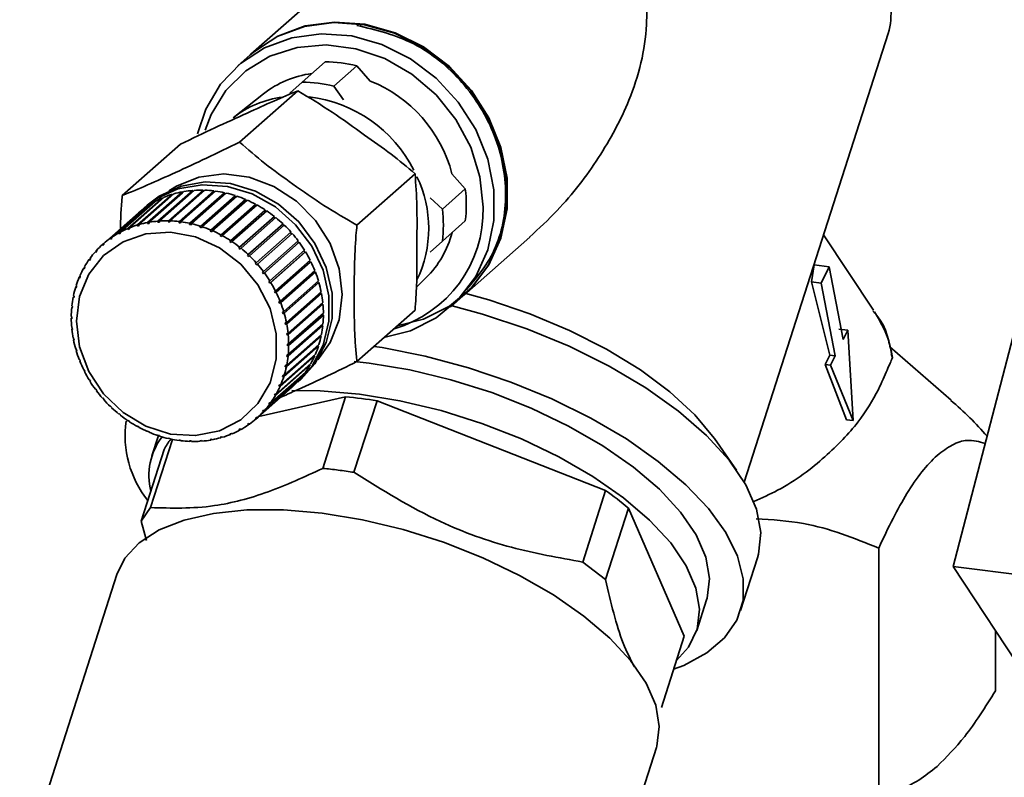
# Paper-space layout 'Blatt1' of a CAD drawing. Units: millimetres. Extents: x 0 to 5940, y 0 to 4200.
# Drawn here: x 4931 to 4977, y 1995 to 2030 of the extents above; entities that cross this region are included whole.
import ezdxf

# ---------------------------------------------------------------- set-up
doc = ezdxf.new("R2010")
doc.units = ezdxf.units.MM
doc.header["$LTSCALE"] = 10

psp = doc.layouts.new('Blatt1')

# ---------------------------------------------------------------- linework, layer by layer
at = {"color": 7, "linetype": 'Continuous', "lineweight": 35}
for p, q in [((4947.18, 2032.973), (4941.857, 2028.279)), ((4964.856, 2008.317), (4971.562, 2029.237)), ((4941.828, 2028.253), (4941.239, 2027.733)), ((4944.24, 2026.972), (4945.311, 2027.917)), ((4946.793, 2027.73), (4945.723, 2026.786)), ((4947.417, 2027.023), (4946.793, 2027.73)), ((4943.665, 2026.465), (4944.24, 2026.972)), ((4944.042, 2026.569), (4941.33, 2024.177)), ((4945.723, 2026.786), (4946.169, 2026.15)), ((4942.442, 2026.429), (4941.024, 2025.312)), ((4938.574, 2024.076), (4935.861, 2021.684)), ((4949.51, 2022.698), (4946.798, 2020.306)), ((4951.851, 2021.995), (4951.227, 2022.702)), ((4937.521, 2020.49), (4939.141, 2021.919)), ((4939.218, 2021.925), (4937.597, 2020.496)), ((4938.012, 2020.506), (4939.633, 2021.935)), ((4939.71, 2021.933), (4938.09, 2020.504)), ((4939.141, 2021.919), (4939.149, 2021.88)), ((4939.633, 2021.935), (4939.636, 2021.895)), ((4950.781, 2021.05), (4951.851, 2021.995)), ((4936.125, 2020.15), (4937.745, 2021.579)), ((4937.814, 2021.608), (4936.194, 2020.179)), ((4936.573, 2020.312), (4938.193, 2021.741)), ((4938.265, 2021.762), (4936.645, 2020.333)), ((4938.671, 2021.816), (4937.036, 2020.374)), ((4937.039, 2020.425), (4938.66, 2021.854)), ((4938.735, 2021.868), (4937.114, 2020.439)), ((4939.149, 2021.88), (4937.514, 2020.438)), ((4937.745, 2021.579), (4937.756, 2021.557)), ((4939.636, 2021.895), (4938.001, 2020.453)), ((4938.193, 2021.741), (4938.205, 2021.709)), ((4940.129, 2021.861), (4938.494, 2020.419)), ((4938.509, 2020.472), (4940.129, 2021.901)), ((4940.207, 2021.891), (4938.587, 2020.462)), ((4938.66, 2021.854), (4938.671, 2021.816)), ((4938.671, 2021.816), (4938.676, 2021.816)), ((4940.622, 2021.779), (4938.987, 2020.337)), ((4939.005, 2020.388), (4940.626, 2021.817)), ((4940.703, 2021.8), (4939.083, 2020.371)), ((4939.149, 2021.88), (4939.168, 2021.881)), ((4941.111, 2021.648), (4939.476, 2020.206)), ((4939.498, 2020.256), (4941.118, 2021.686)), ((4941.195, 2021.661), (4939.574, 2020.231)), ((4939.636, 2021.895), (4939.667, 2021.894)), ((4941.59, 2021.471), (4939.955, 2020.029)), ((4939.981, 2020.078), (4941.602, 2021.507)), ((4941.676, 2021.474), (4940.056, 2020.045)), ((4940.129, 2021.901), (4940.129, 2021.861)), ((4940.129, 2021.861), (4940.168, 2021.857)), ((4940.626, 2021.817), (4940.622, 2021.779)), ((4940.622, 2021.779), (4940.668, 2021.769)), ((4941.118, 2021.686), (4941.111, 2021.648)), ((4941.111, 2021.648), (4941.162, 2021.631)), ((4941.602, 2021.507), (4941.59, 2021.471)), ((4941.59, 2021.471), (4941.645, 2021.447)), ((4950.206, 2021.573), (4950.781, 2021.05)), ((4935.303, 2019.691), (4936.924, 2021.12)), ((4936.984, 2021.163), (4935.363, 2019.734)), ((4935.7, 2019.943), (4937.321, 2021.372)), ((4937.386, 2021.407), (4935.765, 2019.978)), ((4937.027, 2021.241), (4936.88, 2021.111)), ((4936.924, 2021.12), (4936.928, 2021.114)), ((4937.321, 2021.372), (4937.329, 2021.358)), ((4942.056, 2021.248), (4940.421, 2019.806)), ((4940.45, 2019.853), (4942.071, 2021.282)), ((4942.143, 2021.243), (4940.523, 2019.814)), ((4940.902, 2019.586), (4942.522, 2021.015)), ((4942.071, 2021.282), (4942.056, 2021.248)), ((4942.056, 2021.248), (4942.113, 2021.217)), ((4942.522, 2021.015), (4942.504, 2020.982)), ((4936.613, 2020.876), (4934.992, 2019.447)), ((4942.504, 2020.982), (4940.869, 2019.54)), ((4942.591, 2020.969), (4940.97, 2019.54)), ((4942.929, 2020.677), (4941.294, 2019.234)), ((4941.33, 2019.277), (4942.951, 2020.706)), ((4943.015, 2020.655), (4941.395, 2019.225)), ((4942.504, 2020.982), (4942.562, 2020.944)), ((4942.951, 2020.706), (4942.929, 2020.677)), ((4942.929, 2020.677), (4942.987, 2020.63)), ((4936.128, 2020.101), (4936.125, 2020.15)), ((4936.195, 2020.159), (4936.128, 2020.101)), ((4936.197, 2020.129), (4936.128, 2020.101)), ((4936.194, 2020.179), (4936.197, 2020.129)), ((4936.645, 2020.324), (4936.573, 2020.261)), ((4936.573, 2020.261), (4936.573, 2020.312)), ((4936.645, 2020.282), (4936.573, 2020.261)), ((4936.645, 2020.333), (4936.645, 2020.282)), ((4937.036, 2020.374), (4937.039, 2020.425)), ((4937.111, 2020.387), (4937.036, 2020.374)), ((4937.114, 2020.439), (4937.111, 2020.387)), ((4937.514, 2020.438), (4937.521, 2020.49)), ((4937.59, 2020.444), (4937.514, 2020.438)), ((4937.597, 2020.496), (4937.59, 2020.444)), ((4938.001, 2020.453), (4938.012, 2020.506)), ((4938.079, 2020.451), (4938.001, 2020.453)), ((4938.09, 2020.504), (4938.079, 2020.451)), ((4938.494, 2020.419), (4938.509, 2020.472)), ((4938.587, 2020.462), (4938.572, 2020.41)), ((4938.987, 2020.337), (4939.005, 2020.388)), ((4939.065, 2020.319), (4938.987, 2020.337)), ((4939.083, 2020.371), (4939.065, 2020.319)), ((4939.476, 2020.206), (4939.498, 2020.256)), ((4939.552, 2020.181), (4939.476, 2020.206)), ((4939.574, 2020.231), (4939.552, 2020.181)), ((4939.955, 2020.029), (4939.981, 2020.078)), ((4943.328, 2020.333), (4941.692, 2018.891)), ((4941.732, 2018.931), (4943.352, 2020.36)), ((4943.412, 2020.303), (4941.792, 2018.874)), ((4943.352, 2020.36), (4943.328, 2020.333)), ((4943.328, 2020.333), (4943.385, 2020.279)), ((4951.851, 2020.501), (4950.781, 2019.556)), ((4935.313, 2019.645), (4935.303, 2019.691)), ((4935.371, 2019.696), (4935.313, 2019.645)), ((4935.373, 2019.687), (4935.313, 2019.645)), ((4935.363, 2019.734), (4935.373, 2019.687)), ((4935.707, 2019.895), (4935.7, 2019.943)), ((4935.769, 2019.949), (4935.707, 2019.895)), ((4935.772, 2019.93), (4935.707, 2019.895)), ((4935.765, 2019.978), (4935.772, 2019.93)), ((4940.03, 2019.996), (4939.955, 2020.029)), ((4940.056, 2020.045), (4940.03, 2019.996)), ((4940.421, 2019.806), (4940.45, 2019.853)), ((4940.493, 2019.767), (4940.421, 2019.806)), ((4940.523, 2019.814), (4940.493, 2019.767)), ((4942.103, 2018.551), (4943.723, 2019.98)), ((4943.778, 2019.917), (4942.158, 2018.488)), ((4943.696, 2019.956), (4943.751, 2019.893)), ((4951.779, 2017.029), (4954.851, 2019.738)), ((4970.879, 2016.341), (4968.552, 2019.847)), ((4934.937, 2019.398), (4934.992, 2019.447)), ((4934.95, 2019.354), (4934.937, 2019.398)), ((4935.005, 2019.402), (4934.95, 2019.354)), ((4934.992, 2019.447), (4935.005, 2019.402)), ((4940.869, 2019.54), (4940.902, 2019.586)), ((4940.937, 2019.495), (4940.869, 2019.54)), ((4940.97, 2019.54), (4940.937, 2019.495)), ((4941.294, 2019.234), (4941.33, 2019.277)), ((4941.359, 2019.183), (4941.294, 2019.234)), ((4941.395, 2019.225), (4941.359, 2019.183)), ((4942.439, 2018.14), (4944.06, 2019.569)), ((4944.079, 2019.481), (4942.444, 2018.039)), ((4944.109, 2019.502), (4942.489, 2018.073)), ((4944.032, 2019.544), (4944.079, 2019.481)), ((4944.079, 2019.481), (4944.109, 2019.502)), ((4950.781, 2019.556), (4950.206, 2019.049)), ((4978.533, 2019.541), (4974.59, 2004.387)), ((4934.313, 2018.698), (4934.363, 2018.742)), ((4934.331, 2018.659), (4934.313, 2018.698)), ((4934.374, 2018.719), (4934.331, 2018.659)), ((4934.356, 2018.758), (4934.374, 2018.719)), ((4934.606, 2019.066), (4934.659, 2019.112)), ((4934.622, 2019.024), (4934.606, 2019.066)), ((4934.671, 2019.079), (4934.622, 2019.024)), ((4934.656, 2019.12), (4934.671, 2019.079)), ((4941.692, 2018.891), (4941.732, 2018.931)), ((4941.753, 2018.834), (4941.692, 2018.891)), ((4941.792, 2018.874), (4941.753, 2018.834)), ((4944.37, 2019.042), (4942.735, 2017.6)), ((4942.739, 2017.702), (4944.359, 2019.131)), ((4944.402, 2019.06), (4942.782, 2017.631)), ((4944.331, 2019.106), (4944.37, 2019.042)), ((4944.37, 2019.042), (4944.402, 2019.06)), ((4934.061, 2018.298), (4934.109, 2018.341)), ((4934.08, 2018.262), (4934.061, 2018.298)), ((4934.117, 2018.327), (4934.08, 2018.262)), ((4934.098, 2018.362), (4934.117, 2018.327)), ((4942.061, 2018.514), (4942.103, 2018.551)), ((4942.116, 2018.451), (4942.061, 2018.514)), ((4942.158, 2018.488), (4942.116, 2018.451)), ((4944.621, 2018.582), (4942.985, 2017.14)), ((4942.998, 2017.241), (4944.618, 2018.67)), ((4944.655, 2018.596), (4943.034, 2017.167)), ((4944.589, 2018.645), (4944.621, 2018.582)), ((4944.621, 2018.582), (4944.655, 2018.596)), ((4967.989, 2017.657), (4968.107, 2018.449)), ((4968.815, 2018.36), (4968.107, 2018.449)), ((4968.815, 2018.36), (4968.443, 2017.6)), ((4969.463, 2014.965), (4968.815, 2018.36)), ((4933.852, 2017.869), (4933.899, 2017.911)), ((4933.873, 2017.837), (4933.852, 2017.869)), ((4933.903, 2017.906), (4933.873, 2017.837)), ((4933.881, 2017.938), (4933.903, 2017.906)), ((4942.395, 2018.106), (4942.439, 2018.14)), ((4942.444, 2018.039), (4942.395, 2018.106)), ((4942.489, 2018.073), (4942.444, 2018.039)), ((4944.828, 2018.105), (4943.193, 2016.663)), ((4943.214, 2016.763), (4944.834, 2018.192)), ((4944.864, 2018.115), (4943.243, 2016.686)), ((4944.804, 2018.165), (4944.828, 2018.105)), ((4944.828, 2018.105), (4944.864, 2018.115)), ((4949.574, 2017.403), (4950.017, 2017.84)), ((4933.688, 2017.417), (4933.731, 2017.455)), ((4933.71, 2017.388), (4933.688, 2017.417)), ((4933.71, 2017.489), (4933.733, 2017.46)), ((4933.733, 2017.46), (4933.71, 2017.388)), ((4942.692, 2017.671), (4942.739, 2017.702)), ((4942.735, 2017.6), (4942.692, 2017.671)), ((4942.782, 2017.631), (4942.735, 2017.6)), ((4944.991, 2017.615), (4943.356, 2016.173)), ((4943.385, 2016.27), (4945.005, 2017.7)), ((4945.028, 2017.622), (4943.407, 2016.192)), ((4944.974, 2017.672), (4944.991, 2017.615)), ((4944.991, 2017.615), (4945.028, 2017.622)), ((4968.84, 2014.237), (4967.989, 2017.657)), ((4968.443, 2017.6), (4967.989, 2017.657)), ((4968.443, 2017.6), (4969.091, 2014.205)), ((4933.571, 2016.945), (4933.605, 2016.975)), ((4933.594, 2016.919), (4933.571, 2016.945)), ((4933.586, 2017.02), (4933.609, 2016.994)), ((4933.609, 2016.994), (4933.594, 2016.919)), ((4942.949, 2017.214), (4942.998, 2017.241)), ((4942.985, 2017.14), (4942.949, 2017.214)), ((4943.034, 2017.167), (4942.985, 2017.14)), ((4945.107, 2017.117), (4943.472, 2015.675)), ((4943.509, 2015.77), (4945.13, 2017.199)), ((4945.145, 2017.12), (4943.524, 2015.691)), ((4945.097, 2017.17), (4945.107, 2017.117)), ((4945.107, 2017.117), (4945.145, 2017.12)), ((4951.16, 2016.483), (4951.749, 2017.003)), ((4933.501, 2016.457), (4933.53, 2016.482)), ((4933.525, 2016.435), (4933.501, 2016.457)), ((4933.509, 2016.534), (4933.533, 2016.513)), ((4933.533, 2016.513), (4933.525, 2016.435)), ((4943.163, 2016.739), (4943.214, 2016.763)), ((4943.193, 2016.663), (4943.163, 2016.739)), ((4943.243, 2016.686), (4943.193, 2016.663)), ((4945.175, 2016.616), (4943.54, 2015.174)), ((4943.586, 2015.265), (4945.206, 2016.694)), ((4945.214, 2016.615), (4943.594, 2015.186)), ((4945.171, 2016.663), (4945.175, 2016.616)), ((4945.175, 2016.616), (4945.214, 2016.615)), ((4933.481, 2016.038), (4933.505, 2016.02)), ((4933.505, 2015.941), (4933.481, 2015.959)), ((4943.333, 2016.251), (4943.385, 2016.27)), ((4943.356, 2016.173), (4943.333, 2016.251)), ((4943.407, 2016.192), (4943.356, 2016.173)), ((4945.196, 2016.116), (4943.561, 2014.674)), ((4943.614, 2014.761), (4945.235, 2016.19)), ((4945.235, 2016.111), (4943.614, 2014.682)), ((4945.196, 2016.156), (4945.196, 2016.116)), ((4945.196, 2016.116), (4945.235, 2016.111)), ((4949.51, 2016.334), (4946.798, 2013.943)), ((4933.501, 2015.534), (4933.525, 2015.52)), ((4933.525, 2015.52), (4933.533, 2015.441)), ((4943.457, 2015.754), (4943.509, 2015.77)), ((4943.472, 2015.675), (4943.457, 2015.754)), ((4943.524, 2015.691), (4943.472, 2015.675)), ((4945.168, 2015.623), (4943.533, 2014.181)), ((4945.206, 2015.615), (4943.586, 2014.185)), ((4943.594, 2014.263), (4945.214, 2015.692)), ((4945.171, 2015.654), (4945.168, 2015.623)), ((4945.168, 2015.623), (4945.206, 2015.615)), ((4933.509, 2015.455), (4933.53, 2015.473)), ((4933.533, 2015.441), (4933.509, 2015.455)), ((4933.571, 2015.029), (4933.594, 2015.019)), ((4945.092, 2015.142), (4943.457, 2013.699)), ((4945.13, 2015.129), (4943.509, 2013.7)), ((4943.524, 2013.775), (4945.145, 2015.204)), ((4943.533, 2015.253), (4943.586, 2015.265)), ((4943.54, 2015.174), (4943.533, 2015.253)), ((4943.594, 2015.186), (4943.54, 2015.174)), ((4945.096, 2015.161), (4945.092, 2015.142)), ((4945.092, 2015.142), (4945.13, 2015.129)), ((4969.676, 2015.4), (4969.271, 2015.451)), ((4969.676, 2015.4), (4969.463, 2014.965)), ((4969.926, 2011.19), (4969.676, 2015.4)), ((4933.586, 2014.95), (4933.604, 2014.966)), ((4933.609, 2014.94), (4933.586, 2014.95)), ((4933.594, 2015.019), (4933.609, 2014.94)), ((4944.968, 2014.676), (4943.333, 2013.234)), ((4945.005, 2014.66), (4943.385, 2013.23)), ((4943.407, 2013.303), (4945.028, 2014.732)), ((4943.561, 2014.753), (4943.614, 2014.761)), ((4943.614, 2014.682), (4943.561, 2014.674)), ((4944.97, 2014.681), (4944.968, 2014.676)), ((4944.968, 2014.676), (4945.005, 2014.66)), ((4974.496, 2012.141), (4971.644, 2014.62)), ((4933.688, 2014.527), (4933.71, 2014.521)), ((4933.71, 2014.521), (4933.733, 2014.443)), ((4933.71, 2014.449), (4933.727, 2014.464)), ((4933.733, 2014.443), (4933.71, 2014.449)), ((4944.834, 2014.211), (4943.214, 2012.781)), ((4943.243, 2012.85), (4944.864, 2014.279)), ((4943.533, 2014.181), (4943.54, 2014.258)), ((4943.586, 2014.185), (4943.533, 2014.181)), ((4943.54, 2014.258), (4943.594, 2014.263)), ((4944.804, 2014.227), (4944.834, 2014.211)), ((4968.623, 2013.803), (4968.84, 2014.237)), ((4969.091, 2014.205), (4968.84, 2014.237)), ((4969.091, 2014.205), (4968.879, 2013.77)), ((4971.702, 2014.292), (4971.762, 2014.123)), ((4933.852, 2014.034), (4933.873, 2014.031)), ((4933.873, 2014.031), (4933.903, 2013.955)), ((4933.881, 2013.957), (4933.897, 2013.97)), ((4933.903, 2013.955), (4933.881, 2013.957)), ((4944.618, 2013.786), (4942.998, 2012.357)), ((4943.034, 2012.422), (4944.655, 2013.851)), ((4943.457, 2013.699), (4943.472, 2013.775)), ((4943.509, 2013.7), (4943.457, 2013.699)), ((4943.472, 2013.775), (4943.524, 2013.775)), ((4944.597, 2013.8), (4944.618, 2013.786)), ((4969.616, 2011.229), (4968.623, 2013.803)), ((4968.879, 2013.77), (4968.623, 2013.803)), ((4968.879, 2013.77), (4969.926, 2011.19)), ((4934.061, 2013.553), (4934.08, 2013.554)), ((4934.08, 2013.554), (4934.117, 2013.48)), ((4934.098, 2013.479), (4934.112, 2013.491)), ((4934.117, 2013.48), (4934.098, 2013.479)), ((4944.359, 2013.391), (4942.739, 2011.962)), ((4942.782, 2012.022), (4944.402, 2013.451)), ((4943.333, 2013.234), (4943.356, 2013.306)), ((4943.385, 2013.23), (4943.333, 2013.234)), ((4943.356, 2013.306), (4943.407, 2013.303)), ((4944.346, 2013.401), (4944.359, 2013.391)), ((4934.313, 2013.089), (4934.331, 2013.094)), ((4934.331, 2013.094), (4934.374, 2013.023)), ((4934.356, 2013.018), (4934.37, 2013.03)), ((4934.374, 2013.023), (4934.356, 2013.018)), ((4942.158, 2011.322), (4943.778, 2012.751)), ((4944.06, 2013.029), (4942.439, 2011.6)), ((4942.489, 2011.654), (4944.109, 2013.083)), ((4943.163, 2012.788), (4943.193, 2012.857)), ((4943.235, 2012.851), (4943.163, 2012.788)), ((4943.214, 2012.781), (4943.163, 2012.788)), ((4943.193, 2012.857), (4943.243, 2012.85)), ((4944.045, 2012.986), (4944.193, 2013.116)), ((4944.054, 2013.034), (4944.06, 2013.029)), ((4934.606, 2012.647), (4934.622, 2012.655)), ((4934.622, 2012.655), (4934.671, 2012.588)), ((4934.656, 2012.58), (4934.669, 2012.592)), ((4934.671, 2012.588), (4934.656, 2012.58)), ((4946.264, 2012.299), (4942.22, 2011.377)), ((4942.949, 2012.367), (4942.985, 2012.432)), ((4943.015, 2012.426), (4942.949, 2012.367)), ((4942.998, 2012.357), (4942.949, 2012.367)), ((4942.985, 2012.432), (4943.034, 2012.422)), ((4946.264, 2012.299), (4945.212, 2008.958)), ((4934.937, 2012.232), (4934.95, 2012.243)), ((4934.95, 2012.243), (4935.005, 2012.18)), ((4935.005, 2012.18), (4934.992, 2012.169)), ((4935.303, 2011.846), (4935.313, 2011.86)), ((4935.316, 2011.857), (4935.303, 2011.846)), ((4935.313, 2011.86), (4935.373, 2011.803)), ((4942.692, 2011.975), (4942.735, 2012.035)), ((4942.754, 2012.03), (4942.692, 2011.975)), ((4942.739, 2011.962), (4942.692, 2011.975)), ((4942.735, 2012.035), (4942.782, 2012.022)), ((4946.658, 2008.776), (4947.747, 2012.113)), ((4958.38, 2007.934), (4947.747, 2012.113)), ((4935.373, 2011.803), (4935.363, 2011.789)), ((4935.7, 2011.494), (4935.707, 2011.511)), ((4935.714, 2011.506), (4935.7, 2011.494)), ((4935.707, 2011.511), (4935.772, 2011.459)), ((4935.772, 2011.459), (4935.765, 2011.443)), ((4942.395, 2011.615), (4942.444, 2011.67)), ((4942.453, 2011.667), (4942.395, 2011.615)), ((4942.439, 2011.6), (4942.395, 2011.615)), ((4942.444, 2011.67), (4942.489, 2011.654)), ((4936.125, 2011.18), (4936.128, 2011.199)), ((4936.139, 2011.192), (4936.125, 2011.18)), ((4936.128, 2011.199), (4936.197, 2011.153)), ((4936.197, 2011.153), (4936.194, 2011.134)), ((4936.573, 2010.927), (4936.645, 2010.888)), ((4936.573, 2010.906), (4936.573, 2010.927)), ((4936.588, 2010.919), (4936.573, 2010.906)), ((4941.692, 2011.007), (4941.753, 2011.049)), ((4941.732, 2010.986), (4941.692, 2011.007)), ((4941.784, 2011.033), (4941.732, 2010.986)), ((4941.753, 2011.049), (4941.792, 2011.028)), ((4942.061, 2011.291), (4942.116, 2011.34)), ((4942.103, 2011.273), (4942.061, 2011.291)), ((4942.158, 2011.322), (4942.103, 2011.273)), ((4942.116, 2011.34), (4942.158, 2011.322)), ((4969.926, 2011.19), (4969.616, 2011.229)), ((4936.645, 2010.888), (4936.645, 2010.867)), ((4937.036, 2010.698), (4937.111, 2010.665)), ((4937.039, 2010.674), (4937.036, 2010.698)), ((4937.056, 2010.689), (4937.039, 2010.674)), ((4937.111, 2010.665), (4937.114, 2010.642)), ((4937.552, 2010.5), (4937.244, 2009.537)), ((4937.514, 2010.513), (4937.59, 2010.488)), ((4937.521, 2010.488), (4937.514, 2010.513)), ((4937.539, 2010.504), (4937.521, 2010.488)), ((4937.59, 2010.488), (4937.597, 2010.463)), ((4940.869, 2010.565), (4940.937, 2010.593)), ((4940.902, 2010.541), (4940.869, 2010.565)), ((4940.95, 2010.584), (4940.902, 2010.541)), ((4940.937, 2010.593), (4940.97, 2010.569)), ((4941.294, 2010.764), (4941.359, 2010.799)), ((4941.33, 2010.741), (4941.294, 2010.764)), ((4941.38, 2010.786), (4941.33, 2010.741)), ((4941.359, 2010.799), (4941.395, 2010.777)), ((4937.172, 2007.131), (4938.196, 2010.313)), ((4938.001, 2010.375), (4938.079, 2010.357)), ((4938.012, 2010.349), (4938.001, 2010.375)), ((4938.033, 2010.367), (4938.012, 2010.349)), ((4938.079, 2010.357), (4938.09, 2010.332)), ((4938.509, 2010.258), (4938.494, 2010.284)), ((4938.572, 2010.274), (4938.587, 2010.248)), ((4938.987, 2010.243), (4939.065, 2010.241)), ((4939.005, 2010.216), (4938.987, 2010.243)), ((4939.034, 2010.241), (4939.005, 2010.216)), ((4939.065, 2010.241), (4939.083, 2010.214)), ((4939.476, 2010.25), (4939.552, 2010.256)), ((4939.498, 2010.224), (4939.476, 2010.25)), ((4939.533, 2010.255), (4939.498, 2010.224)), ((4939.552, 2010.256), (4939.574, 2010.23)), ((4939.955, 2010.307), (4940.03, 2010.32)), ((4939.981, 2010.281), (4939.955, 2010.307)), ((4940.025, 2010.319), (4939.981, 2010.281)), ((4940.03, 2010.32), (4940.056, 2010.294)), ((4940.421, 2010.412), (4940.493, 2010.433)), ((4940.45, 2010.387), (4940.421, 2010.412)), ((4940.498, 2010.429), (4940.45, 2010.387)), ((4940.493, 2010.433), (4940.523, 2010.408)), ((4964.491, 2008.883), (4963.465, 2010.346)), ((4937.811, 2009.834), (4936.743, 2006.503)), ((4958.38, 2007.934), (4957.326, 2004.592)), ((4936.743, 2006.503), (4937.172, 2007.131)), ((4958.386, 2003.777), (4959.454, 2007.108)), ((4962.056, 2001.132), (4959.454, 2007.108)), ((4936.743, 2006.503), (4936.981, 2005.589)), ((4971.123, 2005.243), (4971.123, 1993.78)), ((4957.326, 2004.592), (4958.386, 2003.777)), ((4964.685, 2002.325), (4965.475, 2004.79)), ((4935.603, 2004.008), (4931.077, 1989.89)), ((4974.59, 2004.387), (4988.824, 2002.594)), ((4974.59, 2004.387), (4978.531, 1998.4)), ((4962.638, 2001.397), (4963.098, 2002.834)), ((4976.567, 1998.581), (4976.567, 2001.385)), ((4962.056, 2001.132), (4960.993, 1997.814)), ((4956.233, 1981.826), (4960.758, 1995.944))]:
    psp.add_line(p, q, dxfattribs=at)
at = {"color": 7, "linetype": 'Continuous', "lineweight": 35, "flags": 128}
for points in [[(4951.749, 2017.003), (4952.112, 2017.351), (4952.923, 2018.423), (4953.483, 2019.668), (4953.768, 2021.033), (4953.768, 2022.464), (4953.483, 2023.901), (4952.923, 2025.287), (4952.112, 2026.563), (4951.083, 2027.678), (4949.878, 2028.587), (4948.547, 2029.252), (4947.144, 2029.645), (4945.726, 2029.751), (4944.352, 2029.566), (4943.078, 2029.096), (4941.955, 2028.362), (4941.828, 2028.253)], [(4941.857, 2028.279), (4941.985, 2028.388), (4943.107, 2029.122), (4944.382, 2029.592), (4945.756, 2029.777), (4947.173, 2029.671), (4948.577, 2029.278), (4949.908, 2028.613), (4951.112, 2027.704), (4952.141, 2026.589), (4952.952, 2025.313), (4953.512, 2023.927), (4953.798, 2022.49), (4953.798, 2021.059), (4953.512, 2019.694), (4952.952, 2018.449), (4952.141, 2017.377), (4951.112, 2016.521), (4949.908, 2015.916), (4948.679, 2015.602)], [(4939.364, 2024.56), (4939.752, 2025.709), (4940.441, 2026.873), (4941.366, 2027.842), (4942.488, 2028.577), (4943.763, 2029.046), (4945.137, 2029.232), (4946.555, 2029.125), (4947.958, 2028.732), (4949.289, 2028.067), (4950.494, 2027.159), (4951.523, 2026.043), (4952.334, 2024.767), (4952.893, 2023.382), (4953.179, 2021.944), (4953.179, 2020.513), (4952.893, 2019.148), (4952.334, 2017.904), (4951.523, 2016.832), (4950.494, 2015.976), (4949.289, 2015.371), (4948.06, 2015.056)], [(4939.717, 2024.733), (4939.999, 2025.457), (4940.692, 2026.579), (4941.619, 2027.5), (4942.739, 2028.179), (4944.005, 2028.588), (4945.36, 2028.707), (4946.745, 2028.533), (4948.1, 2028.072), (4949.365, 2027.344), (4950.486, 2026.383), (4951.413, 2025.228), (4952.105, 2023.932), (4952.533, 2022.55), (4952.678, 2021.144)], [(4938.031, 2021.899), (4938.383, 2022.124), (4939.435, 2022.548), (4940.588, 2022.689), (4941.776, 2022.54), (4942.93, 2022.108), (4943.982, 2021.419), (4944.871, 2020.513), (4945.546, 2019.442), (4945.967, 2018.269), (4946.111, 2017.063), (4945.967, 2015.892), (4945.546, 2014.825), (4944.971, 2014.029)], [(4936.736, 2020.978), (4937.437, 2021.526), (4938.456, 2021.991), (4939.583, 2022.189), (4940.757, 2022.11), (4941.916, 2021.758), (4942.996, 2021.152), (4943.94, 2020.325), (4944.696, 2019.322), (4945.224, 2018.196), (4945.495, 2017.008), (4945.495, 2015.822), (4945.224, 2014.702), (4944.696, 2013.709), (4943.94, 2012.896), (4943.895, 2012.86)], [(4937.027, 2021.241), (4937.584, 2021.656), (4938.603, 2022.121), (4939.73, 2022.319), (4940.905, 2022.24), (4942.063, 2021.888), (4943.143, 2021.282), (4944.087, 2020.455), (4944.843, 2019.452), (4945.371, 2018.326), (4945.643, 2017.138), (4945.643, 2015.952), (4945.371, 2014.832), (4944.843, 2013.839), (4944.193, 2013.116)], [(4933.723, 2015.819), (4933.87, 2016.973), (4934.302, 2018.017), (4934.991, 2018.887), (4935.894, 2019.526), (4936.955, 2019.895), (4938.107, 2019.972), (4939.277, 2019.75), (4940.392, 2019.244), (4941.382, 2018.487), (4942.184, 2017.524), (4942.749, 2016.417), (4943.04, 2015.236), (4943.04, 2014.055), (4942.749, 2012.947), (4942.184, 2011.982), (4941.382, 2011.222), (4940.392, 2010.714), (4939.277, 2010.489), (4938.107, 2010.562), (4936.955, 2010.929), (4935.894, 2011.566), (4934.991, 2012.433), (4934.302, 2013.475), (4933.87, 2014.628), (4933.723, 2015.819)], [(4951.87, 2017.109), (4952.942, 2016.813), (4954.863, 2016.167), (4956.709, 2015.396), (4958.438, 2014.519), (4960.01, 2013.555), (4961.389, 2012.527), (4962.543, 2011.459), (4963.444, 2010.375), (4963.465, 2010.346)], [(4951.232, 2016.547), (4952.658, 2016.158), (4954.712, 2015.471), (4956.692, 2014.657), (4958.557, 2013.732), (4960.269, 2012.717), (4961.792, 2011.632), (4963.093, 2010.5), (4964.146, 2009.344), (4964.93, 2008.188), (4965.427, 2007.058), (4965.627, 2005.975), (4965.526, 2004.963), (4965.475, 2004.79)], [(4947.598, 2014.648), (4947.98, 2014.589), (4949.984, 2014.193), (4951.997, 2013.655), (4953.979, 2012.985), (4955.891, 2012.197), (4957.696, 2011.307), (4959.359, 2010.33), (4960.848, 2009.287), (4962.134, 2008.197), (4963.191, 2007.082), (4963.999, 2005.964), (4964.543, 2004.864), (4964.811, 2003.804), (4964.799, 2002.804), (4964.507, 2001.884), (4963.94, 2001.062), (4963.11, 2000.353), (4962.032, 1999.772), (4961.561, 1999.587)], [(4963.098, 2002.834), (4963.118, 2002.899), (4963.235, 2003.824), (4963.065, 2004.817), (4962.612, 2005.857), (4961.887, 2006.92), (4960.904, 2007.983), (4959.688, 2009.022), (4958.263, 2010.013), (4956.663, 2010.935), (4954.924, 2011.767), (4953.083, 2012.491), (4951.182, 2013.089), (4949.264, 2013.55), (4947.371, 2013.861), (4946.671, 2013.939)], [(4943.756, 2012.593), (4945.085, 2012.581), (4946.911, 2012.424), (4948.803, 2012.112), (4950.721, 2011.652), (4952.622, 2011.053), (4954.463, 2010.33), (4956.203, 2009.498), (4957.803, 2008.576), (4959.227, 2007.585), (4960.444, 2006.546), (4961.426, 2005.483), (4962.152, 2004.42), (4962.604, 2003.38), (4962.774, 2002.387), (4962.658, 2001.462), (4962.257, 2000.627), (4961.692, 1999.995)], [(4960.758, 1995.944), (4960.778, 1996.009), (4960.894, 1996.925), (4960.726, 1997.909), (4960.277, 1998.939), (4959.558, 1999.992), (4958.585, 2001.045), (4957.38, 2002.074), (4955.969, 2003.056), (4954.384, 2003.97), (4952.66, 2004.794), (4950.837, 2005.51), (4948.954, 2006.103), (4947.054, 2006.559), (4945.179, 2006.868), (4943.371, 2007.023), (4941.67, 2007.021), (4940.115, 2006.861), (4938.74, 2006.548), (4937.576, 2006.087), (4936.649, 2005.49), (4935.98, 2004.77), (4935.603, 2004.008)]]:
    psp.add_lwpolyline(points, dxfattribs=at)
at = {"color": 7, "linetype": 'Continuous', "lineweight": 35}
for centre, radius, start, end in [((4968.255, 2030.199), 3.444, 343.7767, 26.501), ((4945.316, 2021.978), 5.938, 75.5923, 90.0462), ((4945.291, 2022.786), 4.625, 97.4227, 128.0188), ((4944.245, 2021.034), 5.938, 75.5923, 90.0462), ((4945.072, 2021.114), 6.357, 14.4658, 68.3535), ((4943.918, 2021.615), 4.695, 97.2418, 128.0585), ((4943.814, 2020.024), 6.31, 26.7991, 83.151), ((4944.611, 2020.157), 5.534, 334.2365, 25.7193), ((4939.527, 2017.236), 4.699, 94.708, 99.7089), ((4939.54, 2017.066), 4.87, 88.9056, 93.7891), ((4939.535, 2016.883), 5.053, 83.2446, 88.0093), ((4945.96, 2021.248), 5.938, 352.773, 7.227), ((4939.427, 2017.6), 4.321, 112.9091, 118.1983), ((4939.465, 2017.508), 4.42, 106.7218, 111.9313), ((4939.5, 2017.385), 4.548, 100.6496, 105.7611), ((4939.511, 2016.695), 5.242, 77.7211, 82.3705), ((4939.47, 2016.512), 5.43, 72.3265, 76.8681), ((4939.414, 2016.342), 5.608, 67.0483, 71.4929), ((4939.35, 2016.193), 5.771, 61.8711, 66.2317), ((4939.375, 2017.688), 4.218, 125.534, 130.9086), ((4939.395, 2017.66), 4.252, 119.1893, 124.5347), ((4939.284, 2016.07), 5.91, 56.7771, 61.0689), ((4946.936, 2020.991), 5.744, 286.1533, 1.5196), ((4944.889, 2020.303), 5.938, 352.773, 7.227), ((4939.223, 2015.978), 6.021, 51.7471, 55.9863), ((4939.175, 2015.918), 6.097, 46.7609, 50.9646), ((4937.807, 2016.171), 4.321, 112.9091, 118.1983), ((4937.844, 2016.079), 4.42, 106.7218, 111.9313), ((4937.88, 2015.956), 4.548, 100.6496, 105.7611), ((4937.907, 2015.807), 4.699, 94.708, 99.7089), ((4937.919, 2015.637), 4.87, 88.9056, 93.7891), ((4937.914, 2015.454), 5.053, 83.2446, 88.0093), ((4937.891, 2015.266), 5.242, 77.7211, 82.3705), ((4937.849, 2015.083), 5.43, 72.3265, 76.8681), ((4937.794, 2014.913), 5.608, 67.0483, 71.4929), ((4939.148, 2015.89), 6.136, 41.7975, 45.9834), ((4937.755, 2016.259), 4.218, 125.534, 130.9086), ((4937.774, 2016.23), 4.252, 119.1893, 124.5347), ((4937.73, 2014.764), 5.771, 61.8711, 66.2317), ((4937.663, 2014.641), 5.91, 56.7771, 61.0689), ((4939.149, 2015.89), 6.136, 36.8359, 41.0217), ((4946.74, 2021.132), 4.645, 314.8669, 345.3301), ((4937.755, 2016.259), 4.218, 131.9107, 137.2853), ((4937.602, 2014.549), 6.021, 51.7471, 55.9863), ((4937.555, 2014.489), 6.097, 46.7609, 50.9646), ((4939.18, 2015.913), 6.097, 31.8547, 36.0584), ((4937.836, 2016.196), 4.321, 144.6209, 149.9101), ((4937.781, 2016.236), 4.252, 138.2845, 143.63), ((4937.528, 2014.461), 6.136, 41.7975, 45.9834), ((4939.246, 2015.953), 6.021, 26.833, 31.0721), ((4937.922, 2016.147), 4.42, 150.8879, 156.0974), ((4937.528, 2014.461), 6.136, 36.8359, 41.0217), ((4939.344, 2016.001), 5.91, 21.7504, 26.0422), ((4938.04, 2016.097), 4.548, 157.0582, 162.1697), ((4937.56, 2014.484), 6.097, 31.8547, 36.0584), ((4939.474, 2016.052), 5.771, 16.5875, 20.9482), ((4938.184, 2016.052), 4.699, 163.1104, 168.1113), ((4937.625, 2014.523), 6.021, 26.833, 31.0721), ((4939.63, 2016.097), 5.608, 11.3264, 15.7709), ((4938.351, 2016.018), 4.87, 169.0301, 173.9136), ((4937.724, 2014.572), 5.91, 21.7504, 26.0422), ((4939.806, 2016.131), 5.43, 5.9511, 10.4928), ((4938.534, 2016), 5.053, 174.81, 179.5747), ((4937.854, 2014.623), 5.771, 16.5875, 20.9482), ((4939.993, 2016.149), 5.242, 0.4488, 5.0982), ((4938.723, 2016), 5.242, 180.4488, 185.0982), ((4938.01, 2014.668), 5.608, 11.3264, 15.7709), ((4940.182, 2016.149), 5.053, 354.81, 359.5747), ((4938.186, 2014.702), 5.43, 5.9511, 10.4928), ((4940.364, 2016.131), 4.87, 349.0301, 353.9136), ((4938.91, 2016.018), 5.43, 185.9511, 190.4928), ((4938.372, 2014.72), 5.242, 0.4488, 5.0982), ((4940.531, 2016.097), 4.699, 343.1104, 348.1113), ((4939.085, 2016.052), 5.608, 191.3264, 195.7709), ((4938.561, 2014.72), 5.053, 354.81, 359.5747), ((4940.676, 2016.052), 4.548, 337.0582, 342.1697), ((4939.241, 2016.097), 5.771, 196.5875, 200.9482), ((4938.744, 2014.702), 4.87, 349.0301, 353.9136), ((4940.793, 2016.001), 4.42, 330.8879, 336.0974), ((4939.371, 2016.147), 5.91, 201.7504, 206.0422), ((4938.911, 2014.668), 4.699, 343.1104, 348.1113), ((4940.88, 2015.953), 4.321, 324.6209, 329.9101), ((4939.47, 2016.196), 6.021, 206.833, 211.0721), ((4939.056, 2014.623), 4.548, 337.0582, 342.1697), ((4940.935, 2015.913), 4.252, 318.2845, 323.63), ((4939.535, 2016.236), 6.097, 211.8547, 216.0584), ((4939.173, 2014.572), 4.42, 330.8879, 336.0974), ((4940.961, 2015.89), 4.218, 311.9107, 317.2853), ((4939.567, 2016.259), 6.136, 216.8359, 221.0217), ((4939.259, 2014.523), 4.321, 324.6209, 329.9101), ((4944.079, 1988.973), 23.428, 80.9917, 84.6468), ((4939.567, 2016.259), 6.136, 221.7975, 225.9834), ((4939.315, 2014.484), 4.252, 318.2845, 323.63), ((4939.54, 2016.23), 6.097, 226.7609, 230.9646), ((4939.493, 2016.171), 6.021, 231.7471, 235.9863), ((4939.34, 2014.461), 4.218, 311.9107, 317.2853), ((4940.836, 2010.494), 4.849, 172.005, 218.6841), ((4939.432, 2016.079), 5.91, 236.7771, 241.0689), ((4939.321, 2014.489), 4.252, 299.1893, 304.5347), ((4939.341, 2014.461), 4.218, 305.534, 310.9086), ((4939.365, 2015.956), 5.771, 241.8711, 246.2317), ((4939.301, 2015.807), 5.608, 247.0483, 251.4929), ((4939.246, 2015.637), 5.43, 252.3265, 256.8681), ((4939.251, 2014.641), 4.42, 286.7218, 291.9313), ((4939.289, 2014.549), 4.321, 292.9091, 298.1983), ((4940.113, 2008.61), 3.011, 142.853, 193.7867), ((4940.466, 2008.478), 2.982, 141.7412, 152.9377), ((4939.205, 2015.454), 5.242, 257.7211, 262.3705), ((4939.181, 2015.266), 5.053, 263.2446, 268.0093), ((4939.176, 2015.083), 4.87, 268.9056, 273.7891), ((4939.189, 2014.913), 4.699, 274.708, 279.7089), ((4939.215, 2014.764), 4.548, 280.6496, 285.7611), ((4948.903, 1994.517), 16.427, 50.0373, 54.7658)]:
    psp.add_arc(centre, radius, start, end, dxfattribs=at)
for points, knots in [([(4959.932, 2032.373), (4960.053, 2031.932), (4960.298, 2031.036), (4960.334, 2029.502), (4960.084, 2027.839), (4959.383, 2025.722), (4958.113, 2023.387), (4956.503, 2021.289), (4955.285, 2020.149), (4954.848, 2019.741)], [0, 0, 0, 0, 0.090731, 0.184551, 0.309481, 0.437812, 0.654025, 0.876049, 1, 1, 1, 1]), ([(4944.042, 2026.569), (4943.675, 2026.416), (4942.933, 2026.105), (4941.591, 2025.486), (4940.185, 2024.855), (4939.112, 2024.337), (4938.574, 2024.076)], [0, 0, 0, 0, 0.220445, 0.446732, 0.722276, 1, 1, 1, 1]), ([(4949.51, 2022.698), (4949.143, 2023.008), (4948.401, 2023.637), (4947.059, 2024.561), (4945.653, 2025.595), (4944.58, 2026.244), (4944.042, 2026.569)], [0, 0, 0, 0, 0.220445, 0.446732, 0.722276, 1, 1, 1, 1]), ([(4935.861, 2021.684), (4936.245, 2021.842), (4937.022, 2022.162), (4938.374, 2022.776), (4939.781, 2023.417), (4940.811, 2023.923), (4941.33, 2024.177)], [0, 0, 0, 0, 0.235328, 0.476818, 0.736465, 1, 1, 1, 1]), ([(4941.33, 2024.177), (4941.713, 2023.842), (4942.49, 2023.162), (4943.842, 2022.197), (4945.25, 2021.198), (4946.279, 2020.605), (4946.798, 2020.306)], [0, 0, 0, 0, 0.235328, 0.476818, 0.736465, 1, 1, 1, 1]), ([(4949.51, 2016.334), (4949.538, 2016.728), (4949.594, 2017.524), (4949.596, 2018.596), (4949.595, 2019.815), (4949.61, 2021.204), (4949.543, 2022.199), (4949.51, 2022.698)], [0, 0, 0, 0, 0.176108, 0.35645, 0.500148, 0.748947, 1, 1, 1, 1]), ([(4935.777, 2020.098), (4935.78, 2020.363), (4935.785, 2020.88), (4935.836, 2021.42), (4935.861, 2021.684)], [0, 0, 0, 0, 0.5111402, 1, 1, 1, 1]), ([(4946.798, 2020.306), (4946.782, 2020.143), (4946.677, 2019.017), (4946.668, 2017.103), (4946.675, 2015.114), (4946.775, 2014.165), (4946.798, 2013.943)], [0, 0, 0, 0, 0.072828, 0.499865, 0.883122, 1, 1, 1, 1]), ([(4971.762, 2014.123), (4971.628, 2014.825), (4971.478, 2015.619), (4970.908, 2016.24), (4970.843, 2016.312)], [0, 0, 0, 0, 0.884735, 1, 1, 1, 1]), ([(4971.724, 2014.297), (4971.674, 2014.542), (4971.54, 2015.207), (4971.167, 2015.851), (4970.931, 2016.258)], [0, 0, 0, 0, 0.369314, 1, 1, 1, 1]), ([(4971.109, 2012.632), (4971.256, 2012.96), (4971.549, 2013.617), (4971.691, 2013.954), (4971.762, 2014.123)], [0, 0, 0, 0, 0.499984, 1, 1, 1, 1]), ([(4946.798, 2013.943), (4946.334, 2013.714), (4945.396, 2013.252), (4944.188, 2012.697), (4943.444, 2012.363), (4943.136, 2012.224)], [0, 0, 0, 0, 0.3632401, 0.7359917, 1, 1, 1, 1]), ([(4965.293, 2007.414), (4965.673, 2007.584), (4966.987, 2008.17), (4968.664, 2009.469), (4970.264, 2011.132), (4970.828, 2012.132), (4971.109, 2012.632)], [0, 0, 0, 0, 0.1226364, 0.4238132, 0.7122716, 1, 1, 1, 1]), ([(4976.172, 2010.466), (4975.909, 2010.758), (4975.363, 2011.365), (4974.786, 2011.869), (4974.487, 2012.131)], [0, 0, 0, 0, 0.481262, 1, 1, 1, 1]), ([(4973.845, 2009.564), (4974.08, 2009.742), (4974.552, 2010.099), (4975.312, 2010.342), (4975.806, 2010.202), (4976.083, 2010.123)], [0, 0, 0, 0, 0.304439, 0.609942, 1, 1, 1, 1]), ([(4971.123, 2005.243), (4971.344, 2005.713), (4971.771, 2006.626), (4972.443, 2007.822), (4973.131, 2008.851), (4973.606, 2009.325), (4973.845, 2009.564)], [0, 0, 0, 0, 0.257198, 0.498772, 0.747625, 1, 1, 1, 1]), ([(4945.212, 2008.958), (4944.357, 2008.567), (4942.626, 2007.775), (4939.859, 2007.047), (4938.144, 2007.101), (4937.172, 2007.131)], [0, 0, 0, 0, 0.2976185, 0.6021768, 1, 1, 1, 1]), ([(4946.658, 2008.776), (4946.414, 2008.813), (4945.927, 2008.885), (4945.45, 2008.934), (4945.212, 2008.958)], [0, 0, 0, 0, 0.5, 1, 1, 1, 1]), ([(4957.326, 2004.592), (4956.213, 2004.789), (4953.963, 2005.188), (4950.303, 2006.504), (4947.977, 2007.954), (4946.658, 2008.776)], [0, 0, 0, 0, 0.29734, 0.601627, 1, 1, 1, 1]), ([(4965.415, 2006.611), (4966.156, 2006.564), (4968.153, 2006.438), (4969.976, 2005.704), (4971.123, 2005.243)], [0, 0, 0, 0, 0.370998, 1, 1, 1, 1]), ([(4959.735, 1999.701), (4959.554, 2000.052), (4959.003, 2001.121), (4958.634, 2002.709), (4958.386, 2003.777)], [0, 0, 0, 0, 0.327632, 1, 1, 1, 1]), ([(4976.567, 1998.581), (4976.091, 1997.826), (4975.198, 1996.41), (4974.276, 1995.488), (4973.845, 1995.058)], [0, 0, 0, 0, 0.532771, 1, 1, 1, 1]), ([(4973.845, 1995.058), (4973.56, 1994.831), (4972.971, 1994.36), (4972.058, 1993.942), (4971.443, 1993.836), (4971.123, 1993.78)], [0, 0, 0, 0, 0.30928, 0.640155, 1, 1, 1, 1])]:
    psp.add_open_spline(points, degree=3, knots=knots, dxfattribs=at)
for points in [[(4946.789, 2029.62), (4947.697, 2029.401), (4949.513, 2028.962), (4951.821, 2027.055), (4953.368, 2024.546), (4953.898, 2021.741), (4953.399, 2019.015), (4952.263, 2017.715), (4951.694, 2017.065)], [(4938.572, 2020.41), (4938.559, 2020.411), (4938.533, 2020.414), (4938.507, 2020.418), (4938.494, 2020.419)], [(4933.505, 2016.02), (4933.505, 2016.007), (4933.505, 2015.98), (4933.505, 2015.954), (4933.505, 2015.941)], [(4943.561, 2014.674), (4943.561, 2014.687), (4943.561, 2014.713), (4943.561, 2014.74), (4943.561, 2014.753)], [(4938.494, 2010.284), (4938.507, 2010.283), (4938.533, 2010.279), (4938.559, 2010.276), (4938.572, 2010.274)]]:
    psp.add_open_spline(points, degree=3, dxfattribs=at)

doc.saveas('drawing.dxf')
